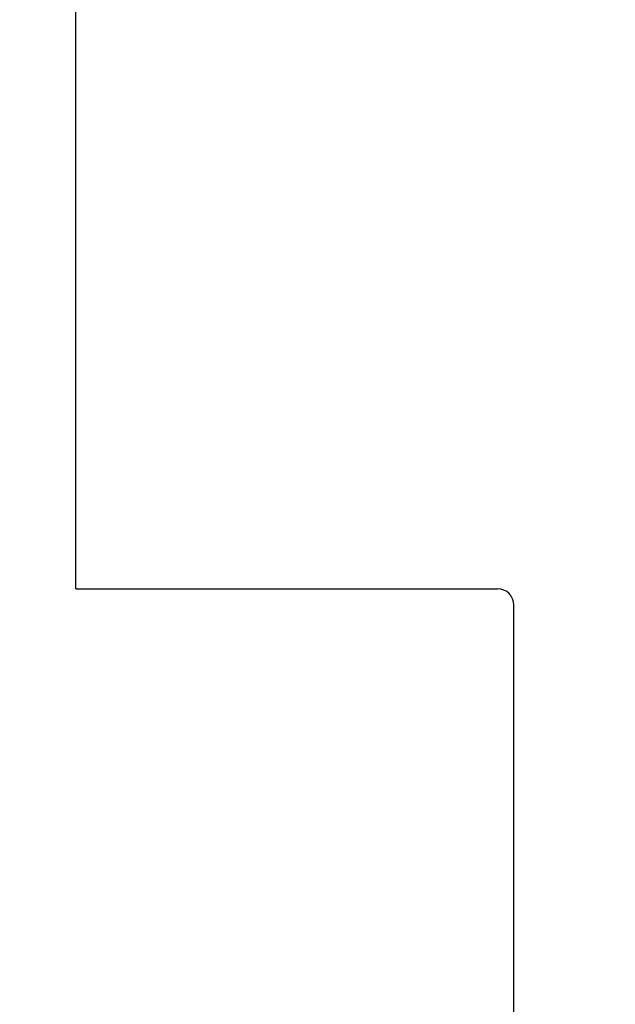
# Model space of a CAD drawing. Units: millimetres. Extents: x -8074 to 2244, y 10003 to 15943.
# Drawn here: x -121 to -103, y 11868 to 11898 of the extents above; entities that cross this region are included whole.
import ezdxf

# ---------------------------------------------------------------- set-up
doc = ezdxf.new("R2010")
doc.units = ezdxf.units.MM
doc.layers.add('1', color=7, linetype='Continuous')
doc.styles.add('CONVERTER_14', font='txt.shx', dxfattribs={"width": 0.9})
doc.dimstyles.new('ME10_DIM_14', dxfattribs={"dimtxt": 46, "dimasz": 46, "dimexe": 15, "dimexo": 10, "dimgap": 18, "dimtad": 1, "dimdec": 1, "dimlfac": 0.03937, "dimdsep": 46, "dimtxsty": 'CONVERTER_14', "dimsah": 1, "dimcen": 0.09, "dimclrd": 6, "dimclre": 6, "dimclrt": 3, "dimadec": 0, "dimazin": 0, "dimtfac": 1, "dimtdec": 4, "dimtix": 1, "dimtmove": 0, "dimatfit": 3, "dimfxl": 1, "dimtolj": 1, "dimtzin": 0, "dimarcsym": 0})

# ---------------------------------------------------------------- blocks, each defined once
blk = doc.blocks.new('*D7')
at = {"layer": '1', "color": 6, "linetype": 'Continuous'}
for p, q in [((-246.327, 11934.624), (-246.327, 11729.454)), ((-11.077, 11805.737), (-11.077, 11729.454)), ((-246.327, 11744.454), (-11.077, 11744.454))]:
    blk.add_line(p, q, dxfattribs=at)
at = {"layer": '1', "color": 6}
for points in [[(-200.327, 11750.51), (-200.327, 11738.398), (-246.327, 11744.454)], [(-57.077, 11738.398), (-57.077, 11750.51), (-11.077, 11744.454)]]:
    blk.add_solid(points, dxfattribs=at)
at = {"layer": '1', "color": 3, "insert": (-159.757, 11762.687), "char_height": 46, "attachment_point": 7, "rotation": 0.0001, "line_spacing_factor": 0.454545, "style": 'CONVERTER_14'}
blk.add_mtext('9.3', dxfattribs=at)

msp = doc.modelspace()

# ---------------------------------------------------------------- hatches: boundary and pattern name
at = {"linetype": 'Continuous'}
h = msp.add_hatch(dxfattribs=at)
h.set_pattern_fill('CUSTOM40', color=6, scale=8e-05, angle=135, pattern_type=2)
h.set_pattern_definition([(135, (7891.9675728, 6584.25668501), (-9e-21, -0.00011313708498985), [])])
edge = h.paths.add_edge_path()
edge.add_arc((-49.927, 11840.024), 1.6, 270, 360)
edge.add_line((-48.327, 11840.024), (-48.327, 11849.424))
edge.add_line((-48.327, 11849.424), (-47.327, 11849.424))
edge.add_line((-47.327, 11849.424), (-47.327, 11840.024))
edge.add_arc((-49.927, 11840.024), 2.6, 270, 360, ccw=False)
edge.add_line((-49.927, 11837.424), (-227.727, 11837.424))
edge.add_arc((-227.727, 11840.024), 2.6, 180, 270, ccw=False)
edge.add_line((-230.327, 11840.024), (-230.327, 11927.824))
edge.add_arc((-231.927, 11927.824), 1.6, 0, 90)
edge.add_line((-231.927, 11929.424), (-241.727, 11929.424))
edge.add_arc((-241.727, 11932.024), 2.6, 180, 270, ccw=False)
edge.add_line((-244.327, 11932.024), (-244.327, 11947.424))
edge.add_line((-244.327, 11947.424), (-243.327, 11947.424))
edge.add_line((-243.327, 11947.424), (-243.327, 11932.024))
edge.add_arc((-241.727, 11932.024), 1.6, 180, 270)
edge.add_line((-241.727, 11930.424), (-231.927, 11930.424))
edge.add_arc((-231.927, 11927.824), 2.6, 0, 90, ccw=False)
edge.add_line((-229.327, 11927.824), (-229.327, 11840.024))
edge.add_arc((-227.727, 11840.024), 1.6, 180, 270)
edge.add_line((-227.727, 11838.424), (-49.927, 11838.424))

# ---------------------------------------------------------------- linework, layer by layer
at = {"layer": '1', "color": 1, "linetype": 'Continuous'}
for p, q in [((-118.927, 11880.315), (-118.927, 11903.815)), ((-118.927, 11880.315), (-106.127, 11880.315)), ((-105.627, 11866.815), (-105.627, 11879.815))]:
    msp.add_line(p, q, dxfattribs=at)
msp.add_arc((-106.127, 11879.815), 0.5, 0, 90, dxfattribs=at)

# ---------------------------------------------------------------- dimensions: what is measured, and where the dimension line sits
at = {"layer": '1'}
dim = msp.add_linear_dim(base=(-246.327, 11744.454), p1=(-11.077, 11815.737), p2=(-246.327, 11944.624), dimstyle='ME10_DIM_14', dxfattribs=at)
dim.commit()
dim.dimension.update_dxf_attribs({"geometry": '*D7', "text_midpoint": (-128.702, 11779.966), "text_rotation": 0.0001})

doc.saveas('drawing.dxf')
